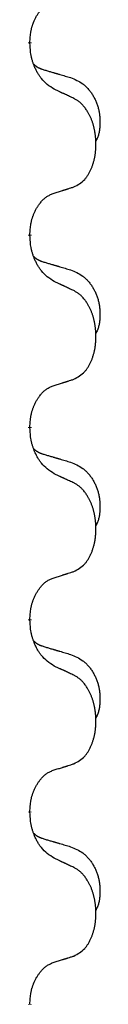
# Model space of a CAD drawing. Units: millimetres. Extents: x -57 to 712, y 258 to 600.
# Drawn here: x 47 to 48, y 423 to 431 of the extents above; entities that cross this region are included whole.
import ezdxf

# ---------------------------------------------------------------- set-up
doc = ezdxf.new("R2010")
doc.units = ezdxf.units.MM
doc.linetypes.add('SLD_Durchgehend', pattern=[0, 0, 0])

# ---------------------------------------------------------------- blocks, each defined once
blk = doc.blocks.new('HL50W_0_110_2')
at = {"color": 7, "linetype": 'SLD_Durchgehend', "const_width": 0.0312}
for points in [[(47.1567, 430.9808), (47.1567, 430.9733)], [(47.1567, 429.3933), (47.1567, 429.3858)], [(47.1567, 427.8058), (47.1567, 427.7983)], [(47.1567, 426.2183), (47.1567, 426.2108)], [(47.1567, 424.6308), (47.1567, 424.6233)], [(47.1567, 423.0433), (47.1567, 423.0358)]]:
    blk.add_lwpolyline(points, dxfattribs=at)
at = {"color": 7, "linetype": 'SLD_Durchgehend'}
for points, knots in [([(47.1567, 430.9808), (47.1575, 430.9961), (47.1593, 431.0268), (47.1631, 431.061), (47.1674, 431.0831), (47.1697, 431.0936), (47.1724, 431.104), (47.1753, 431.1142), (47.1784, 431.1241), (47.1817, 431.1336), (47.1852, 431.1432), (47.1894, 431.1535), (47.1942, 431.1647), (47.1998, 431.1767), (47.2058, 431.1884), (47.212, 431.1996), (47.2184, 431.2102), (47.2249, 431.2202), (47.2317, 431.23), (47.2395, 431.2404), (47.2485, 431.2514), (47.2587, 431.2627), (47.2696, 431.2734), (47.2806, 431.2831), (47.2917, 431.2918), (47.3029, 431.2994), (47.3144, 431.3064), (47.3273, 431.313), (47.3416, 431.3189), (47.3519, 431.3226), (47.3571, 431.3245)], [0, 0, 0, 0, 0.0460955, 0.0921911, 0.102955, 0.1137204, 0.1244883, 0.1352557, 0.1453948, 0.1555337, 0.1656736, 0.1758138, 0.1890221, 0.2022305, 0.2154375, 0.2286442, 0.2405678, 0.2524912, 0.2644179, 0.2763454, 0.2915992, 0.3068537, 0.322116, 0.3373767, 0.3508806, 0.3643859, 0.3778651, 0.3913376, 0.4077769, 0.4242161, 0.4242161, 0.4242161, 0.4242161]), ([(47.3571, 430.5949), (47.3377, 430.6075), (47.299, 430.6327), (47.2623, 430.6683), (47.2429, 430.6936), (47.2353, 430.7044), (47.2281, 430.7156), (47.2211, 430.7274), (47.2142, 430.7399), (47.2074, 430.7531), (47.2011, 430.7664), (47.1955, 430.7791), (47.1906, 430.7911), (47.1863, 430.8023), (47.1823, 430.8136), (47.1785, 430.8252), (47.175, 430.8371), (47.1717, 430.8494), (47.1689, 430.8618), (47.164, 430.8864), (47.1597, 430.9236), (47.1577, 430.9567), (47.1567, 430.9733)], [0, 0, 0, 0, 0.069217, 0.1384339, 0.1516798, 0.1649292, 0.1781936, 0.1914574, 0.2062454, 0.2210336, 0.2358156, 0.2505977, 0.262581, 0.2745641, 0.2865477, 0.2985312, 0.3112523, 0.323974, 0.3366919, 0.3494078, 0.3991384, 0.448869, 0.448869, 0.448869, 0.448869]), ([(47.1885, 430.802), (47.1887, 430.8018), (47.1891, 430.8014), (47.1905, 430.7999), (47.1926, 430.7978), (47.1955, 430.795), (47.1985, 430.7923), (47.2016, 430.7897), (47.2047, 430.7872), (47.2079, 430.7849), (47.2112, 430.7826), (47.2145, 430.7805), (47.2179, 430.7784), (47.2212, 430.7764), (47.2247, 430.7745), (47.2282, 430.7727), (47.2317, 430.771), (47.2353, 430.7693), (47.2389, 430.7677), (47.2425, 430.7662), (47.2462, 430.7647), (47.2499, 430.7633), (47.2536, 430.7619), (47.2611, 430.7592), (47.2725, 430.7555), (47.2826, 430.7524), (47.2877, 430.7509)], [0, 0, 0, 0, 0.0009225, 0.001845, 0.0058992, 0.0099539, 0.0140101, 0.0180661, 0.0220248, 0.0259836, 0.0299418, 0.0339001, 0.0378268, 0.0417536, 0.0456805, 0.0496074, 0.053542, 0.0574765, 0.061411, 0.0653455, 0.0693051, 0.0732646, 0.0772241, 0.0811836, 0.0971548, 0.1131261, 0.1131261, 0.1131261, 0.1131261]), ([(47.2877, 430.7509), (47.2973, 430.7481), (47.3164, 430.7425), (47.3379, 430.7362), (47.3523, 430.7319), (47.3594, 430.7298), (47.3666, 430.7277), (47.3738, 430.7256), (47.3809, 430.7235), (47.3881, 430.7214), (47.3953, 430.7193), (47.4151, 430.7135), (47.4476, 430.7039), (47.4777, 430.6951), (47.4928, 430.6906)], [0, 0, 0, 0, 0.0298877, 0.0597754, 0.0672476, 0.0747198, 0.082192, 0.0896642, 0.0971366, 0.1046091, 0.1120815, 0.119554, 0.166627, 0.2137001, 0.2137001, 0.2137001, 0.2137001]), ([(47.4928, 430.6906), (47.5101, 430.6834), (47.5446, 430.6689), (47.5817, 430.6478), (47.6042, 430.6302), (47.6152, 430.6206), (47.6257, 430.6104), (47.6359, 430.5996), (47.6456, 430.5882), (47.655, 430.5762), (47.6639, 430.5638), (47.6723, 430.5511), (47.6802, 430.538), (47.6876, 430.5247), (47.6945, 430.511), (47.7009, 430.4971), (47.7068, 430.4828), (47.7122, 430.4682), (47.717, 430.4535), (47.7212, 430.4386), (47.7248, 430.4236), (47.7278, 430.4085), (47.7303, 430.3933), (47.7322, 430.3779), (47.7337, 430.3624), (47.7346, 430.3468), (47.7351, 430.3311), (47.7352, 430.3154), (47.7349, 430.2997), (47.734, 430.284), (47.7326, 430.2683), (47.7306, 430.2529), (47.7278, 430.2377), (47.7243, 430.2229), (47.7198, 430.2083), (47.7143, 430.1938), (47.7074, 430.1795), (47.7024, 430.1701), (47.6999, 430.1654)], [0, 0, 0, 0, 0.0562402, 0.1124805, 0.1270932, 0.1417132, 0.1563552, 0.1709955, 0.1862241, 0.2014531, 0.2166747, 0.2318965, 0.2471829, 0.2624691, 0.2777564, 0.2930438, 0.3085492, 0.3240547, 0.3395577, 0.3550603, 0.3704613, 0.3858627, 0.4012656, 0.4166685, 0.4323364, 0.4480042, 0.463673, 0.4793426, 0.4950598, 0.5107763, 0.5265049, 0.5422334, 0.5574969, 0.5727626, 0.587991, 0.6032097, 0.6192833, 0.6353568, 0.6353568, 0.6353568, 0.6353568]), ([(47.5186, 430.5193), (47.5072, 430.5246), (47.4845, 430.5353), (47.4598, 430.5469), (47.4446, 430.5541), (47.4387, 430.5568), (47.4329, 430.5596), (47.4271, 430.5623), (47.4212, 430.565), (47.4154, 430.5677), (47.4096, 430.5705), (47.3979, 430.5759), (47.3804, 430.584), (47.3648, 430.5913), (47.3571, 430.5949)], [0, 0, 0, 0, 0.0376855, 0.0753711, 0.0818112, 0.0882513, 0.0946915, 0.1011316, 0.107569, 0.1140064, 0.1204438, 0.1268812, 0.1526181, 0.1783549, 0.1783549, 0.1783549, 0.1783549]), ([(47.5186, 429.7881), (47.535, 429.7965), (47.5679, 429.8132), (47.5996, 429.8395), (47.6167, 429.8591), (47.6237, 429.8681), (47.6303, 429.8775), (47.6368, 429.8875), (47.6432, 429.8981), (47.6494, 429.9094), (47.6552, 429.9209), (47.6605, 429.9322), (47.6653, 429.9434), (47.6696, 429.9544), (47.6737, 429.9655), (47.6775, 429.977), (47.6812, 429.9888), (47.6846, 430.001), (47.6877, 430.0133), (47.6905, 430.026), (47.693, 430.0389), (47.6953, 430.0522), (47.6972, 430.0655), (47.6988, 430.079), (47.7002, 430.0927), (47.7012, 430.1065), (47.7018, 430.1204), (47.7022, 430.1338), (47.7022, 430.1468), (47.7019, 430.1593), (47.7014, 430.1719), (47.7006, 430.1843), (47.6996, 430.1967), (47.6983, 430.209), (47.6968, 430.2212), (47.695, 430.2333), (47.693, 430.2453), (47.6907, 430.2571), (47.6882, 430.2689), (47.6855, 430.2805), (47.6825, 430.2917), (47.6794, 430.3028), (47.6761, 430.3137), (47.6724, 430.3248), (47.6684, 430.336), (47.664, 430.3473), (47.6593, 430.3585), (47.6545, 430.3692), (47.6495, 430.3796), (47.6444, 430.3896), (47.639, 430.3995), (47.6327, 430.4103), (47.6252, 430.4222), (47.6165, 430.4348), (47.6073, 430.4471), (47.5978, 430.4584), (47.5882, 430.4689), (47.5786, 430.4784), (47.5685, 430.4873), (47.5553, 430.4975), (47.5387, 430.5082), (47.5253, 430.5156), (47.5186, 430.5193)], [0, 0, 0, 0, 0.05524, 0.1104799, 0.1219001, 0.1333245, 0.1447683, 0.1562115, 0.1690912, 0.1819711, 0.1948419, 0.2077126, 0.2195348, 0.2313567, 0.2431798, 0.255003, 0.2676675, 0.280332, 0.2929961, 0.3056603, 0.3191188, 0.3325775, 0.3460372, 0.359497, 0.3733681, 0.3872393, 0.4011093, 0.4149793, 0.4275342, 0.4400891, 0.4526441, 0.4651991, 0.4775314, 0.4898636, 0.5021956, 0.5145275, 0.5265851, 0.5386428, 0.5507003, 0.5627579, 0.5742073, 0.5856566, 0.5971061, 0.6085557, 0.6206688, 0.6327819, 0.6448945, 0.657007, 0.6682299, 0.6794525, 0.6906768, 0.7019016, 0.7172544, 0.7326077, 0.747971, 0.7633335, 0.7768636, 0.7903948, 0.803901, 0.8174014, 0.8403005, 0.8631996, 0.8631996, 0.8631996, 0.8631996]), ([(47.1567, 429.3933), (47.1575, 429.4086), (47.1593, 429.4393), (47.1631, 429.4735), (47.1674, 429.4956), (47.1697, 429.5061), (47.1724, 429.5165), (47.1753, 429.5267), (47.1784, 429.5366), (47.1817, 429.5461), (47.1852, 429.5557), (47.1894, 429.566), (47.1942, 429.5772), (47.1998, 429.5892), (47.2058, 429.6009), (47.212, 429.6121), (47.2184, 429.6227), (47.2249, 429.6327), (47.2317, 429.6425), (47.2395, 429.6529), (47.2485, 429.6639), (47.2587, 429.6752), (47.2696, 429.6859), (47.2806, 429.6956), (47.2917, 429.7043), (47.3029, 429.7119), (47.3144, 429.7189), (47.3273, 429.7255), (47.3416, 429.7314), (47.3519, 429.7351), (47.3571, 429.737)], [0, 0, 0, 0, 0.0460955, 0.0921911, 0.102955, 0.1137204, 0.1244883, 0.1352557, 0.1453948, 0.1555337, 0.1656736, 0.1758138, 0.1890221, 0.2022305, 0.2154375, 0.2286442, 0.2405678, 0.2524912, 0.2644179, 0.2763454, 0.2915992, 0.3068537, 0.322116, 0.3373767, 0.3508806, 0.3643859, 0.3778651, 0.3913376, 0.4077769, 0.4242161, 0.4242161, 0.4242161, 0.4242161]), ([(47.3571, 429.737), (47.3686, 429.7405), (47.3917, 429.7476), (47.4167, 429.7553), (47.4321, 429.7602), (47.4379, 429.762), (47.4436, 429.7638), (47.4494, 429.7656), (47.4552, 429.7675), (47.4609, 429.7693), (47.4667, 429.7712), (47.4782, 429.7749), (47.4955, 429.7805), (47.5109, 429.7856), (47.5186, 429.7881)], [0, 0, 0, 0, 0.0362335, 0.072467, 0.0785198, 0.0845726, 0.0906255, 0.0966783, 0.1027371, 0.1087959, 0.1148546, 0.1209134, 0.1451751, 0.1694368, 0.1694368, 0.1694368, 0.1694368]), ([(47.3571, 429.0074), (47.3377, 429.02), (47.299, 429.0452), (47.2623, 429.0808), (47.2429, 429.1061), (47.2353, 429.1169), (47.2281, 429.1281), (47.2211, 429.1399), (47.2142, 429.1524), (47.2074, 429.1656), (47.2011, 429.1789), (47.1955, 429.1916), (47.1906, 429.2036), (47.1863, 429.2148), (47.1823, 429.2261), (47.1785, 429.2377), (47.175, 429.2496), (47.1717, 429.2619), (47.1689, 429.2743), (47.164, 429.2989), (47.1597, 429.3361), (47.1577, 429.3692), (47.1567, 429.3858)], [0, 0, 0, 0, 0.069217, 0.1384339, 0.1516798, 0.1649292, 0.1781936, 0.1914574, 0.2062454, 0.2210336, 0.2358156, 0.2505977, 0.262581, 0.2745641, 0.2865477, 0.2985312, 0.3112523, 0.323974, 0.3366919, 0.3494078, 0.3991384, 0.448869, 0.448869, 0.448869, 0.448869]), ([(47.1885, 429.2145), (47.1887, 429.2143), (47.1891, 429.2139), (47.1905, 429.2124), (47.1926, 429.2103), (47.1955, 429.2075), (47.1985, 429.2048), (47.2016, 429.2022), (47.2047, 429.1997), (47.2079, 429.1974), (47.2112, 429.1951), (47.2145, 429.193), (47.2179, 429.1909), (47.2212, 429.1889), (47.2247, 429.187), (47.2282, 429.1852), (47.2317, 429.1835), (47.2353, 429.1818), (47.2389, 429.1802), (47.2425, 429.1787), (47.2462, 429.1772), (47.2499, 429.1758), (47.2536, 429.1744), (47.2611, 429.1717), (47.2725, 429.168), (47.2826, 429.1649), (47.2877, 429.1634)], [0, 0, 0, 0, 0.0009225, 0.001845, 0.0058992, 0.0099539, 0.0140101, 0.0180661, 0.0220248, 0.0259836, 0.0299418, 0.0339001, 0.0378268, 0.0417536, 0.0456805, 0.0496074, 0.053542, 0.0574765, 0.061411, 0.0653455, 0.0693051, 0.0732646, 0.0772241, 0.0811836, 0.0971548, 0.1131261, 0.1131261, 0.1131261, 0.1131261]), ([(47.2877, 429.1634), (47.2973, 429.1606), (47.3164, 429.155), (47.3379, 429.1487), (47.3523, 429.1444), (47.3594, 429.1423), (47.3666, 429.1402), (47.3738, 429.1381), (47.3809, 429.136), (47.3881, 429.1339), (47.3953, 429.1318), (47.4151, 429.126), (47.4476, 429.1164), (47.4777, 429.1076), (47.4928, 429.1031)], [0, 0, 0, 0, 0.0298877, 0.0597754, 0.0672476, 0.0747198, 0.082192, 0.0896642, 0.0971366, 0.1046091, 0.1120815, 0.119554, 0.166627, 0.2137001, 0.2137001, 0.2137001, 0.2137001]), ([(47.4928, 429.1031), (47.5101, 429.0959), (47.5446, 429.0814), (47.5817, 429.0603), (47.6042, 429.0427), (47.6152, 429.0331), (47.6257, 429.0229), (47.6359, 429.0121), (47.6456, 429.0007), (47.655, 428.9887), (47.6639, 428.9763), (47.6723, 428.9636), (47.6802, 428.9505), (47.6876, 428.9372), (47.6945, 428.9235), (47.7009, 428.9096), (47.7068, 428.8953), (47.7122, 428.8807), (47.717, 428.866), (47.7212, 428.8511), (47.7248, 428.8361), (47.7278, 428.821), (47.7303, 428.8058), (47.7322, 428.7904), (47.7337, 428.7749), (47.7346, 428.7593), (47.7351, 428.7436), (47.7352, 428.7279), (47.7349, 428.7122), (47.734, 428.6965), (47.7326, 428.6808), (47.7306, 428.6654), (47.7278, 428.6502), (47.7243, 428.6354), (47.7198, 428.6208), (47.7143, 428.6063), (47.7074, 428.592), (47.7024, 428.5826), (47.6999, 428.5779)], [0, 0, 0, 0, 0.0562402, 0.1124805, 0.1270932, 0.1417132, 0.1563552, 0.1709955, 0.1862241, 0.2014531, 0.2166747, 0.2318965, 0.2471829, 0.2624691, 0.2777564, 0.2930438, 0.3085492, 0.3240547, 0.3395577, 0.3550603, 0.3704613, 0.3858627, 0.4012656, 0.4166685, 0.4323364, 0.4480042, 0.463673, 0.4793426, 0.4950598, 0.5107763, 0.5265049, 0.5422334, 0.5574969, 0.5727626, 0.587991, 0.6032097, 0.6192833, 0.6353568, 0.6353568, 0.6353568, 0.6353568]), ([(47.5186, 428.9318), (47.5072, 428.9371), (47.4845, 428.9478), (47.4598, 428.9594), (47.4446, 428.9666), (47.4387, 428.9693), (47.4329, 428.9721), (47.4271, 428.9748), (47.4212, 428.9775), (47.4154, 428.9802), (47.4096, 428.983), (47.3979, 428.9884), (47.3804, 428.9965), (47.3648, 429.0038), (47.3571, 429.0074)], [0, 0, 0, 0, 0.0376855, 0.0753711, 0.0818112, 0.0882513, 0.0946915, 0.1011316, 0.107569, 0.1140064, 0.1204438, 0.1268812, 0.1526181, 0.1783549, 0.1783549, 0.1783549, 0.1783549]), ([(47.5186, 428.2006), (47.535, 428.209), (47.5679, 428.2257), (47.5996, 428.252), (47.6167, 428.2716), (47.6237, 428.2806), (47.6303, 428.29), (47.6368, 428.3), (47.6432, 428.3106), (47.6494, 428.3219), (47.6552, 428.3334), (47.6605, 428.3447), (47.6653, 428.3559), (47.6696, 428.3669), (47.6737, 428.378), (47.6775, 428.3895), (47.6812, 428.4013), (47.6846, 428.4135), (47.6877, 428.4258), (47.6905, 428.4385), (47.693, 428.4514), (47.6953, 428.4647), (47.6972, 428.478), (47.6988, 428.4915), (47.7002, 428.5052), (47.7012, 428.519), (47.7018, 428.5329), (47.7022, 428.5463), (47.7022, 428.5593), (47.7019, 428.5718), (47.7014, 428.5844), (47.7006, 428.5968), (47.6996, 428.6092), (47.6983, 428.6215), (47.6968, 428.6337), (47.695, 428.6458), (47.693, 428.6578), (47.6907, 428.6696), (47.6882, 428.6814), (47.6855, 428.693), (47.6825, 428.7042), (47.6794, 428.7153), (47.6761, 428.7262), (47.6724, 428.7373), (47.6684, 428.7485), (47.664, 428.7598), (47.6593, 428.771), (47.6545, 428.7817), (47.6495, 428.7921), (47.6444, 428.8021), (47.639, 428.812), (47.6327, 428.8228), (47.6252, 428.8347), (47.6165, 428.8473), (47.6073, 428.8596), (47.5978, 428.8709), (47.5882, 428.8814), (47.5786, 428.8909), (47.5685, 428.8998), (47.5553, 428.91), (47.5387, 428.9207), (47.5253, 428.9281), (47.5186, 428.9318)], [0, 0, 0, 0, 0.05524, 0.1104799, 0.1219001, 0.1333245, 0.1447683, 0.1562115, 0.1690912, 0.1819711, 0.1948419, 0.2077126, 0.2195348, 0.2313567, 0.2431798, 0.255003, 0.2676675, 0.280332, 0.2929961, 0.3056603, 0.3191188, 0.3325775, 0.3460372, 0.359497, 0.3733681, 0.3872393, 0.4011093, 0.4149793, 0.4275342, 0.4400891, 0.4526441, 0.4651991, 0.4775314, 0.4898636, 0.5021956, 0.5145275, 0.5265851, 0.5386428, 0.5507003, 0.5627579, 0.5742073, 0.5856566, 0.5971061, 0.6085557, 0.6206688, 0.6327819, 0.6448945, 0.657007, 0.6682299, 0.6794525, 0.6906768, 0.7019016, 0.7172544, 0.7326077, 0.747971, 0.7633335, 0.7768636, 0.7903948, 0.803901, 0.8174014, 0.8403005, 0.8631996, 0.8631996, 0.8631996, 0.8631996]), ([(47.3571, 428.1495), (47.3686, 428.153), (47.3917, 428.1601), (47.4167, 428.1678), (47.4321, 428.1727), (47.4379, 428.1745), (47.4436, 428.1763), (47.4494, 428.1781), (47.4552, 428.18), (47.4609, 428.1818), (47.4667, 428.1837), (47.4782, 428.1874), (47.4955, 428.193), (47.5109, 428.1981), (47.5186, 428.2006)], [0, 0, 0, 0, 0.0362335, 0.072467, 0.0785198, 0.0845726, 0.0906255, 0.0966783, 0.1027371, 0.1087959, 0.1148546, 0.1209134, 0.1451751, 0.1694368, 0.1694368, 0.1694368, 0.1694368]), ([(47.1567, 427.8058), (47.1575, 427.8211), (47.1593, 427.8518), (47.1631, 427.886), (47.1674, 427.9081), (47.1697, 427.9186), (47.1724, 427.929), (47.1753, 427.9392), (47.1784, 427.9491), (47.1817, 427.9586), (47.1852, 427.9682), (47.1894, 427.9785), (47.1942, 427.9897), (47.1998, 428.0017), (47.2058, 428.0134), (47.212, 428.0246), (47.2184, 428.0352), (47.2249, 428.0452), (47.2317, 428.055), (47.2395, 428.0654), (47.2485, 428.0764), (47.2587, 428.0877), (47.2696, 428.0984), (47.2806, 428.1081), (47.2917, 428.1168), (47.3029, 428.1244), (47.3144, 428.1314), (47.3273, 428.138), (47.3416, 428.1439), (47.3519, 428.1476), (47.3571, 428.1495)], [0, 0, 0, 0, 0.0460955, 0.0921911, 0.102955, 0.1137204, 0.1244883, 0.1352557, 0.1453948, 0.1555337, 0.1656736, 0.1758138, 0.1890221, 0.2022305, 0.2154375, 0.2286442, 0.2405678, 0.2524912, 0.2644179, 0.2763454, 0.2915992, 0.3068537, 0.322116, 0.3373767, 0.3508806, 0.3643859, 0.3778651, 0.3913376, 0.4077769, 0.4242161, 0.4242161, 0.4242161, 0.4242161]), ([(47.3571, 427.4199), (47.3377, 427.4325), (47.299, 427.4577), (47.2623, 427.4933), (47.2429, 427.5186), (47.2353, 427.5294), (47.2281, 427.5406), (47.2211, 427.5524), (47.2142, 427.5649), (47.2074, 427.5781), (47.2011, 427.5914), (47.1955, 427.6041), (47.1906, 427.6161), (47.1863, 427.6273), (47.1823, 427.6386), (47.1785, 427.6502), (47.175, 427.6621), (47.1717, 427.6744), (47.1689, 427.6868), (47.164, 427.7114), (47.1597, 427.7486), (47.1577, 427.7817), (47.1567, 427.7983)], [0, 0, 0, 0, 0.069217, 0.1384339, 0.1516798, 0.1649292, 0.1781936, 0.1914574, 0.2062454, 0.2210336, 0.2358156, 0.2505977, 0.262581, 0.2745641, 0.2865477, 0.2985312, 0.3112523, 0.323974, 0.3366919, 0.3494078, 0.3991384, 0.448869, 0.448869, 0.448869, 0.448869]), ([(47.1885, 427.627), (47.1887, 427.6268), (47.1891, 427.6264), (47.1905, 427.6249), (47.1926, 427.6228), (47.1955, 427.62), (47.1985, 427.6173), (47.2016, 427.6147), (47.2047, 427.6122), (47.2079, 427.6099), (47.2112, 427.6076), (47.2145, 427.6055), (47.2179, 427.6034), (47.2212, 427.6014), (47.2247, 427.5995), (47.2282, 427.5977), (47.2317, 427.596), (47.2353, 427.5943), (47.2389, 427.5927), (47.2425, 427.5912), (47.2462, 427.5897), (47.2499, 427.5883), (47.2536, 427.5869), (47.2611, 427.5842), (47.2725, 427.5805), (47.2826, 427.5774), (47.2877, 427.5759)], [0, 0, 0, 0, 0.0009225, 0.001845, 0.0058992, 0.0099539, 0.0140101, 0.0180661, 0.0220248, 0.0259836, 0.0299418, 0.0339001, 0.0378268, 0.0417536, 0.0456805, 0.0496074, 0.053542, 0.0574765, 0.061411, 0.0653455, 0.0693051, 0.0732646, 0.0772241, 0.0811836, 0.0971548, 0.1131261, 0.1131261, 0.1131261, 0.1131261]), ([(47.2877, 427.5759), (47.2973, 427.5731), (47.3164, 427.5675), (47.3379, 427.5612), (47.3523, 427.5569), (47.3594, 427.5548), (47.3666, 427.5527), (47.3738, 427.5506), (47.3809, 427.5485), (47.3881, 427.5464), (47.3953, 427.5443), (47.4151, 427.5385), (47.4476, 427.5289), (47.4777, 427.5201), (47.4928, 427.5156)], [0, 0, 0, 0, 0.0298877, 0.0597754, 0.0672476, 0.0747198, 0.082192, 0.0896642, 0.0971366, 0.1046091, 0.1120815, 0.119554, 0.166627, 0.2137001, 0.2137001, 0.2137001, 0.2137001]), ([(47.4928, 427.5156), (47.5101, 427.5084), (47.5446, 427.4939), (47.5817, 427.4728), (47.6042, 427.4552), (47.6152, 427.4456), (47.6257, 427.4354), (47.6359, 427.4246), (47.6456, 427.4132), (47.655, 427.4012), (47.6639, 427.3888), (47.6723, 427.3761), (47.6802, 427.363), (47.6876, 427.3497), (47.6945, 427.336), (47.7009, 427.3221), (47.7068, 427.3078), (47.7122, 427.2932), (47.717, 427.2785), (47.7212, 427.2636), (47.7248, 427.2486), (47.7278, 427.2335), (47.7303, 427.2183), (47.7322, 427.2029), (47.7337, 427.1874), (47.7346, 427.1718), (47.7351, 427.1561), (47.7352, 427.1404), (47.7349, 427.1247), (47.734, 427.109), (47.7326, 427.0933), (47.7306, 427.0779), (47.7278, 427.0627), (47.7243, 427.0479), (47.7198, 427.0333), (47.7143, 427.0188), (47.7074, 427.0045), (47.7024, 426.9951), (47.6999, 426.9904)], [0, 0, 0, 0, 0.0562402, 0.1124805, 0.1270932, 0.1417132, 0.1563552, 0.1709955, 0.1862241, 0.2014531, 0.2166747, 0.2318965, 0.2471829, 0.2624691, 0.2777564, 0.2930438, 0.3085492, 0.3240547, 0.3395577, 0.3550603, 0.3704613, 0.3858627, 0.4012656, 0.4166685, 0.4323364, 0.4480042, 0.463673, 0.4793426, 0.4950598, 0.5107763, 0.5265049, 0.5422334, 0.5574969, 0.5727626, 0.587991, 0.6032097, 0.6192833, 0.6353568, 0.6353568, 0.6353568, 0.6353568]), ([(47.5186, 427.3443), (47.5072, 427.3496), (47.4845, 427.3603), (47.4598, 427.3719), (47.4446, 427.3791), (47.4387, 427.3818), (47.4329, 427.3846), (47.4271, 427.3873), (47.4212, 427.39), (47.4154, 427.3927), (47.4096, 427.3955), (47.3979, 427.4009), (47.3804, 427.409), (47.3648, 427.4163), (47.3571, 427.4199)], [0, 0, 0, 0, 0.0376855, 0.0753711, 0.0818112, 0.0882513, 0.0946915, 0.1011316, 0.107569, 0.1140064, 0.1204438, 0.1268812, 0.1526181, 0.1783549, 0.1783549, 0.1783549, 0.1783549]), ([(47.5186, 426.6131), (47.535, 426.6215), (47.5679, 426.6382), (47.5996, 426.6645), (47.6167, 426.6841), (47.6237, 426.6931), (47.6303, 426.7025), (47.6368, 426.7125), (47.6432, 426.7231), (47.6494, 426.7344), (47.6552, 426.7459), (47.6605, 426.7572), (47.6653, 426.7684), (47.6696, 426.7794), (47.6737, 426.7905), (47.6775, 426.802), (47.6812, 426.8138), (47.6846, 426.826), (47.6877, 426.8383), (47.6905, 426.851), (47.693, 426.8639), (47.6953, 426.8772), (47.6972, 426.8905), (47.6988, 426.904), (47.7002, 426.9177), (47.7012, 426.9315), (47.7018, 426.9454), (47.7022, 426.9588), (47.7022, 426.9718), (47.7019, 426.9843), (47.7014, 426.9969), (47.7006, 427.0093), (47.6996, 427.0217), (47.6983, 427.034), (47.6968, 427.0462), (47.695, 427.0583), (47.693, 427.0703), (47.6907, 427.0821), (47.6882, 427.0939), (47.6855, 427.1055), (47.6825, 427.1167), (47.6794, 427.1278), (47.6761, 427.1387), (47.6724, 427.1498), (47.6684, 427.161), (47.664, 427.1723), (47.6593, 427.1835), (47.6545, 427.1942), (47.6495, 427.2046), (47.6444, 427.2146), (47.639, 427.2245), (47.6327, 427.2353), (47.6252, 427.2472), (47.6165, 427.2598), (47.6073, 427.2721), (47.5978, 427.2834), (47.5882, 427.2939), (47.5786, 427.3034), (47.5685, 427.3123), (47.5553, 427.3225), (47.5387, 427.3332), (47.5253, 427.3406), (47.5186, 427.3443)], [0, 0, 0, 0, 0.05524, 0.1104799, 0.1219001, 0.1333245, 0.1447683, 0.1562115, 0.1690912, 0.1819711, 0.1948419, 0.2077126, 0.2195348, 0.2313567, 0.2431798, 0.255003, 0.2676675, 0.280332, 0.2929961, 0.3056603, 0.3191188, 0.3325775, 0.3460372, 0.359497, 0.3733681, 0.3872393, 0.4011093, 0.4149793, 0.4275342, 0.4400891, 0.4526441, 0.4651991, 0.4775314, 0.4898636, 0.5021956, 0.5145275, 0.5265851, 0.5386428, 0.5507003, 0.5627579, 0.5742073, 0.5856566, 0.5971061, 0.6085557, 0.6206688, 0.6327819, 0.6448945, 0.657007, 0.6682299, 0.6794525, 0.6906768, 0.7019016, 0.7172544, 0.7326077, 0.747971, 0.7633335, 0.7768636, 0.7903948, 0.803901, 0.8174014, 0.8403005, 0.8631996, 0.8631996, 0.8631996, 0.8631996]), ([(47.1567, 426.2183), (47.1575, 426.2336), (47.1593, 426.2643), (47.1631, 426.2985), (47.1674, 426.3206), (47.1697, 426.3311), (47.1724, 426.3415), (47.1753, 426.3517), (47.1784, 426.3616), (47.1817, 426.3711), (47.1852, 426.3807), (47.1894, 426.391), (47.1942, 426.4022), (47.1998, 426.4142), (47.2058, 426.4259), (47.212, 426.4371), (47.2184, 426.4477), (47.2249, 426.4577), (47.2317, 426.4675), (47.2395, 426.4779), (47.2485, 426.4889), (47.2587, 426.5002), (47.2696, 426.5109), (47.2806, 426.5206), (47.2917, 426.5293), (47.3029, 426.5369), (47.3144, 426.5439), (47.3273, 426.5505), (47.3416, 426.5564), (47.3519, 426.5601), (47.3571, 426.562)], [0, 0, 0, 0, 0.0460955, 0.0921911, 0.102955, 0.1137204, 0.1244883, 0.1352557, 0.1453948, 0.1555337, 0.1656736, 0.1758138, 0.1890221, 0.2022305, 0.2154375, 0.2286442, 0.2405678, 0.2524912, 0.2644179, 0.2763454, 0.2915992, 0.3068537, 0.322116, 0.3373767, 0.3508806, 0.3643859, 0.3778651, 0.3913376, 0.4077769, 0.4242161, 0.4242161, 0.4242161, 0.4242161]), ([(47.3571, 426.562), (47.3686, 426.5655), (47.3917, 426.5726), (47.4167, 426.5803), (47.4321, 426.5852), (47.4379, 426.587), (47.4436, 426.5888), (47.4494, 426.5906), (47.4552, 426.5925), (47.4609, 426.5943), (47.4667, 426.5962), (47.4782, 426.5999), (47.4955, 426.6055), (47.5109, 426.6106), (47.5186, 426.6131)], [0, 0, 0, 0, 0.0362335, 0.072467, 0.0785198, 0.0845726, 0.0906255, 0.0966783, 0.1027371, 0.1087959, 0.1148546, 0.1209134, 0.1451751, 0.1694368, 0.1694368, 0.1694368, 0.1694368]), ([(47.3571, 425.8324), (47.3377, 425.845), (47.299, 425.8702), (47.2623, 425.9058), (47.2429, 425.9311), (47.2353, 425.9419), (47.2281, 425.9531), (47.2211, 425.9649), (47.2142, 425.9774), (47.2074, 425.9906), (47.2011, 426.0039), (47.1955, 426.0166), (47.1906, 426.0286), (47.1863, 426.0398), (47.1823, 426.0511), (47.1785, 426.0627), (47.175, 426.0746), (47.1717, 426.0869), (47.1689, 426.0993), (47.164, 426.1239), (47.1597, 426.1611), (47.1577, 426.1942), (47.1567, 426.2108)], [0, 0, 0, 0, 0.069217, 0.1384339, 0.1516798, 0.1649292, 0.1781936, 0.1914574, 0.2062454, 0.2210336, 0.2358156, 0.2505977, 0.262581, 0.2745641, 0.2865477, 0.2985312, 0.3112523, 0.323974, 0.3366919, 0.3494078, 0.3991384, 0.448869, 0.448869, 0.448869, 0.448869]), ([(47.1885, 426.0395), (47.1887, 426.0393), (47.1891, 426.0389), (47.1905, 426.0374), (47.1926, 426.0353), (47.1955, 426.0325), (47.1985, 426.0298), (47.2016, 426.0272), (47.2047, 426.0247), (47.2079, 426.0224), (47.2112, 426.0201), (47.2145, 426.018), (47.2179, 426.0159), (47.2212, 426.0139), (47.2247, 426.012), (47.2282, 426.0102), (47.2317, 426.0085), (47.2353, 426.0068), (47.2389, 426.0052), (47.2425, 426.0037), (47.2462, 426.0022), (47.2499, 426.0008), (47.2536, 425.9994), (47.2611, 425.9967), (47.2725, 425.993), (47.2826, 425.9899), (47.2877, 425.9884)], [0, 0, 0, 0, 0.0009225, 0.001845, 0.0058992, 0.0099539, 0.0140101, 0.0180661, 0.0220248, 0.0259836, 0.0299418, 0.0339001, 0.0378268, 0.0417536, 0.0456805, 0.0496074, 0.053542, 0.0574765, 0.061411, 0.0653455, 0.0693051, 0.0732646, 0.0772241, 0.0811836, 0.0971548, 0.1131261, 0.1131261, 0.1131261, 0.1131261]), ([(47.2877, 425.9884), (47.2973, 425.9856), (47.3164, 425.98), (47.3379, 425.9737), (47.3523, 425.9694), (47.3594, 425.9673), (47.3666, 425.9652), (47.3738, 425.9631), (47.3809, 425.961), (47.3881, 425.9589), (47.3953, 425.9568), (47.4151, 425.951), (47.4476, 425.9414), (47.4777, 425.9326), (47.4928, 425.9281)], [0, 0, 0, 0, 0.0298877, 0.0597754, 0.0672476, 0.0747198, 0.082192, 0.0896642, 0.0971366, 0.1046091, 0.1120815, 0.119554, 0.166627, 0.2137001, 0.2137001, 0.2137001, 0.2137001]), ([(47.4928, 425.9281), (47.5101, 425.9209), (47.5446, 425.9064), (47.5817, 425.8853), (47.6042, 425.8677), (47.6152, 425.8581), (47.6257, 425.8479), (47.6359, 425.8371), (47.6456, 425.8257), (47.655, 425.8137), (47.6639, 425.8013), (47.6723, 425.7886), (47.6802, 425.7755), (47.6876, 425.7622), (47.6945, 425.7485), (47.7009, 425.7346), (47.7068, 425.7203), (47.7122, 425.7057), (47.717, 425.691), (47.7212, 425.6761), (47.7248, 425.6611), (47.7278, 425.646), (47.7303, 425.6308), (47.7322, 425.6154), (47.7337, 425.5999), (47.7346, 425.5843), (47.7351, 425.5686), (47.7352, 425.5529), (47.7349, 425.5372), (47.734, 425.5215), (47.7326, 425.5058), (47.7306, 425.4904), (47.7278, 425.4752), (47.7243, 425.4604), (47.7198, 425.4458), (47.7143, 425.4313), (47.7074, 425.417), (47.7024, 425.4076), (47.6999, 425.4029)], [0, 0, 0, 0, 0.0562402, 0.1124805, 0.1270932, 0.1417132, 0.1563552, 0.1709955, 0.1862241, 0.2014531, 0.2166747, 0.2318965, 0.2471829, 0.2624691, 0.2777564, 0.2930438, 0.3085492, 0.3240547, 0.3395577, 0.3550603, 0.3704613, 0.3858627, 0.4012656, 0.4166685, 0.4323364, 0.4480042, 0.463673, 0.4793426, 0.4950598, 0.5107763, 0.5265049, 0.5422334, 0.5574969, 0.5727626, 0.587991, 0.6032097, 0.6192833, 0.6353568, 0.6353568, 0.6353568, 0.6353568]), ([(47.5186, 425.7568), (47.5072, 425.7621), (47.4845, 425.7728), (47.4598, 425.7844), (47.4446, 425.7916), (47.4387, 425.7943), (47.4329, 425.7971), (47.4271, 425.7998), (47.4212, 425.8025), (47.4154, 425.8052), (47.4096, 425.808), (47.3979, 425.8134), (47.3804, 425.8215), (47.3648, 425.8288), (47.3571, 425.8324)], [0, 0, 0, 0, 0.0376855, 0.0753711, 0.0818112, 0.0882513, 0.0946915, 0.1011316, 0.107569, 0.1140064, 0.1204438, 0.1268812, 0.1526181, 0.1783549, 0.1783549, 0.1783549, 0.1783549]), ([(47.5186, 425.0256), (47.535, 425.034), (47.5679, 425.0507), (47.5996, 425.077), (47.6167, 425.0966), (47.6237, 425.1056), (47.6303, 425.115), (47.6368, 425.125), (47.6432, 425.1356), (47.6494, 425.1469), (47.6552, 425.1584), (47.6605, 425.1697), (47.6653, 425.1809), (47.6696, 425.1919), (47.6737, 425.203), (47.6775, 425.2145), (47.6812, 425.2263), (47.6846, 425.2385), (47.6877, 425.2508), (47.6905, 425.2635), (47.693, 425.2764), (47.6953, 425.2897), (47.6972, 425.303), (47.6988, 425.3165), (47.7002, 425.3302), (47.7012, 425.344), (47.7018, 425.3579), (47.7022, 425.3713), (47.7022, 425.3843), (47.7019, 425.3968), (47.7014, 425.4094), (47.7006, 425.4218), (47.6996, 425.4342), (47.6983, 425.4465), (47.6968, 425.4587), (47.695, 425.4708), (47.693, 425.4828), (47.6907, 425.4946), (47.6882, 425.5064), (47.6855, 425.518), (47.6825, 425.5292), (47.6794, 425.5403), (47.6761, 425.5512), (47.6724, 425.5623), (47.6684, 425.5735), (47.664, 425.5848), (47.6593, 425.596), (47.6545, 425.6067), (47.6495, 425.6171), (47.6444, 425.6271), (47.639, 425.637), (47.6327, 425.6478), (47.6252, 425.6597), (47.6165, 425.6723), (47.6073, 425.6846), (47.5978, 425.6959), (47.5882, 425.7064), (47.5786, 425.7159), (47.5685, 425.7248), (47.5553, 425.735), (47.5387, 425.7457), (47.5253, 425.7531), (47.5186, 425.7568)], [0, 0, 0, 0, 0.05524, 0.1104799, 0.1219001, 0.1333245, 0.1447683, 0.1562115, 0.1690912, 0.1819711, 0.1948419, 0.2077126, 0.2195348, 0.2313567, 0.2431798, 0.255003, 0.2676675, 0.280332, 0.2929961, 0.3056603, 0.3191188, 0.3325775, 0.3460372, 0.359497, 0.3733681, 0.3872393, 0.4011093, 0.4149793, 0.4275342, 0.4400891, 0.4526441, 0.4651991, 0.4775314, 0.4898636, 0.5021956, 0.5145275, 0.5265851, 0.5386428, 0.5507003, 0.5627579, 0.5742073, 0.5856566, 0.5971061, 0.6085557, 0.6206688, 0.6327819, 0.6448945, 0.657007, 0.6682299, 0.6794525, 0.6906768, 0.7019016, 0.7172544, 0.7326077, 0.747971, 0.7633335, 0.7768636, 0.7903948, 0.803901, 0.8174014, 0.8403005, 0.8631996, 0.8631996, 0.8631996, 0.8631996]), ([(47.3571, 424.9745), (47.3686, 424.978), (47.3917, 424.9851), (47.4167, 424.9928), (47.4321, 424.9977), (47.4379, 424.9995), (47.4436, 425.0013), (47.4494, 425.0031), (47.4552, 425.005), (47.4609, 425.0068), (47.4667, 425.0087), (47.4782, 425.0124), (47.4955, 425.018), (47.5109, 425.0231), (47.5186, 425.0256)], [0, 0, 0, 0, 0.0362335, 0.072467, 0.0785198, 0.0845726, 0.0906255, 0.0966783, 0.1027371, 0.1087959, 0.1148546, 0.1209134, 0.1451751, 0.1694368, 0.1694368, 0.1694368, 0.1694368]), ([(47.1567, 424.6308), (47.1575, 424.6461), (47.1593, 424.6768), (47.1631, 424.711), (47.1674, 424.7331), (47.1697, 424.7436), (47.1724, 424.754), (47.1753, 424.7642), (47.1784, 424.7741), (47.1817, 424.7836), (47.1852, 424.7932), (47.1894, 424.8035), (47.1942, 424.8147), (47.1998, 424.8267), (47.2058, 424.8384), (47.212, 424.8496), (47.2184, 424.8602), (47.2249, 424.8702), (47.2317, 424.88), (47.2395, 424.8904), (47.2485, 424.9014), (47.2587, 424.9127), (47.2696, 424.9234), (47.2806, 424.9331), (47.2917, 424.9418), (47.3029, 424.9494), (47.3144, 424.9564), (47.3273, 424.963), (47.3416, 424.9689), (47.3519, 424.9726), (47.3571, 424.9745)], [0, 0, 0, 0, 0.0460955, 0.0921911, 0.102955, 0.1137204, 0.1244883, 0.1352557, 0.1453948, 0.1555337, 0.1656736, 0.1758138, 0.1890221, 0.2022305, 0.2154375, 0.2286442, 0.2405678, 0.2524912, 0.2644179, 0.2763454, 0.2915992, 0.3068537, 0.322116, 0.3373767, 0.3508806, 0.3643859, 0.3778651, 0.3913376, 0.4077769, 0.4242161, 0.4242161, 0.4242161, 0.4242161]), ([(47.3571, 424.2449), (47.3377, 424.2575), (47.299, 424.2827), (47.2623, 424.3183), (47.2429, 424.3436), (47.2353, 424.3544), (47.2281, 424.3656), (47.2211, 424.3774), (47.2142, 424.3899), (47.2074, 424.4031), (47.2011, 424.4164), (47.1955, 424.4291), (47.1906, 424.4411), (47.1863, 424.4523), (47.1823, 424.4636), (47.1785, 424.4752), (47.175, 424.4871), (47.1717, 424.4994), (47.1689, 424.5118), (47.164, 424.5364), (47.1597, 424.5736), (47.1577, 424.6067), (47.1567, 424.6233)], [0, 0, 0, 0, 0.069217, 0.1384339, 0.1516798, 0.1649292, 0.1781936, 0.1914574, 0.2062454, 0.2210336, 0.2358156, 0.2505977, 0.262581, 0.2745641, 0.2865477, 0.2985312, 0.3112523, 0.323974, 0.3366919, 0.3494078, 0.3991384, 0.448869, 0.448869, 0.448869, 0.448869]), ([(47.1885, 424.452), (47.1887, 424.4518), (47.1891, 424.4514), (47.1905, 424.4499), (47.1926, 424.4478), (47.1955, 424.445), (47.1985, 424.4423), (47.2016, 424.4397), (47.2047, 424.4372), (47.2079, 424.4349), (47.2112, 424.4326), (47.2145, 424.4305), (47.2179, 424.4284), (47.2212, 424.4264), (47.2247, 424.4245), (47.2282, 424.4227), (47.2317, 424.421), (47.2353, 424.4193), (47.2389, 424.4177), (47.2425, 424.4162), (47.2462, 424.4147), (47.2499, 424.4133), (47.2536, 424.4119), (47.2611, 424.4092), (47.2725, 424.4055), (47.2826, 424.4024), (47.2877, 424.4009)], [0, 0, 0, 0, 0.0009225, 0.001845, 0.0058992, 0.0099539, 0.0140101, 0.0180661, 0.0220248, 0.0259836, 0.0299418, 0.0339001, 0.0378268, 0.0417536, 0.0456805, 0.0496074, 0.053542, 0.0574765, 0.061411, 0.0653455, 0.0693051, 0.0732646, 0.0772241, 0.0811836, 0.0971548, 0.1131261, 0.1131261, 0.1131261, 0.1131261]), ([(47.2877, 424.4009), (47.2973, 424.3981), (47.3164, 424.3925), (47.3379, 424.3862), (47.3523, 424.3819), (47.3594, 424.3798), (47.3666, 424.3777), (47.3738, 424.3756), (47.3809, 424.3735), (47.3881, 424.3714), (47.3953, 424.3693), (47.4151, 424.3635), (47.4476, 424.3539), (47.4777, 424.3451), (47.4928, 424.3406)], [0, 0, 0, 0, 0.0298877, 0.0597754, 0.0672476, 0.0747198, 0.082192, 0.0896642, 0.0971366, 0.1046091, 0.1120815, 0.119554, 0.166627, 0.2137001, 0.2137001, 0.2137001, 0.2137001]), ([(47.4928, 424.3406), (47.5101, 424.3334), (47.5446, 424.3189), (47.5817, 424.2978), (47.6042, 424.2802), (47.6152, 424.2706), (47.6257, 424.2604), (47.6359, 424.2496), (47.6456, 424.2382), (47.655, 424.2262), (47.6639, 424.2138), (47.6723, 424.2011), (47.6802, 424.188), (47.6876, 424.1747), (47.6945, 424.161), (47.7009, 424.1471), (47.7068, 424.1328), (47.7122, 424.1182), (47.717, 424.1035), (47.7212, 424.0886), (47.7248, 424.0736), (47.7278, 424.0585), (47.7303, 424.0433), (47.7322, 424.0279), (47.7337, 424.0124), (47.7346, 423.9968), (47.7351, 423.9811), (47.7352, 423.9654), (47.7349, 423.9497), (47.734, 423.934), (47.7326, 423.9183), (47.7306, 423.9029), (47.7278, 423.8877), (47.7243, 423.8729), (47.7198, 423.8583), (47.7143, 423.8438), (47.7074, 423.8295), (47.7024, 423.8201), (47.6999, 423.8154)], [0, 0, 0, 0, 0.0562402, 0.1124805, 0.1270932, 0.1417132, 0.1563552, 0.1709955, 0.1862241, 0.2014531, 0.2166747, 0.2318965, 0.2471829, 0.2624691, 0.2777564, 0.2930438, 0.3085492, 0.3240547, 0.3395577, 0.3550603, 0.3704613, 0.3858627, 0.4012656, 0.4166685, 0.4323364, 0.4480042, 0.463673, 0.4793426, 0.4950598, 0.5107763, 0.5265049, 0.5422334, 0.5574969, 0.5727626, 0.587991, 0.6032097, 0.6192833, 0.6353568, 0.6353568, 0.6353568, 0.6353568]), ([(47.5186, 424.1693), (47.5072, 424.1746), (47.4845, 424.1853), (47.4598, 424.1969), (47.4446, 424.2041), (47.4387, 424.2068), (47.4329, 424.2096), (47.4271, 424.2123), (47.4212, 424.215), (47.4154, 424.2177), (47.4096, 424.2205), (47.3979, 424.2259), (47.3804, 424.234), (47.3648, 424.2413), (47.3571, 424.2449)], [0, 0, 0, 0, 0.0376855, 0.0753711, 0.0818112, 0.0882513, 0.0946915, 0.1011316, 0.107569, 0.1140064, 0.1204438, 0.1268812, 0.1526181, 0.1783549, 0.1783549, 0.1783549, 0.1783549]), ([(47.5186, 423.4381), (47.535, 423.4465), (47.5679, 423.4632), (47.5996, 423.4895), (47.6167, 423.5091), (47.6237, 423.5181), (47.6303, 423.5275), (47.6368, 423.5375), (47.6432, 423.5481), (47.6494, 423.5594), (47.6552, 423.5709), (47.6605, 423.5822), (47.6653, 423.5934), (47.6696, 423.6044), (47.6737, 423.6155), (47.6775, 423.627), (47.6812, 423.6388), (47.6846, 423.651), (47.6877, 423.6633), (47.6905, 423.676), (47.693, 423.6889), (47.6953, 423.7022), (47.6972, 423.7155), (47.6988, 423.729), (47.7002, 423.7427), (47.7012, 423.7565), (47.7018, 423.7704), (47.7022, 423.7838), (47.7022, 423.7968), (47.7019, 423.8093), (47.7014, 423.8219), (47.7006, 423.8343), (47.6996, 423.8467), (47.6983, 423.859), (47.6968, 423.8712), (47.695, 423.8833), (47.693, 423.8953), (47.6907, 423.9071), (47.6882, 423.9189), (47.6855, 423.9305), (47.6825, 423.9417), (47.6794, 423.9528), (47.6761, 423.9637), (47.6724, 423.9748), (47.6684, 423.986), (47.664, 423.9973), (47.6593, 424.0085), (47.6545, 424.0192), (47.6495, 424.0296), (47.6444, 424.0396), (47.639, 424.0495), (47.6327, 424.0603), (47.6252, 424.0722), (47.6165, 424.0848), (47.6073, 424.0971), (47.5978, 424.1084), (47.5882, 424.1189), (47.5786, 424.1284), (47.5685, 424.1373), (47.5553, 424.1475), (47.5387, 424.1582), (47.5253, 424.1656), (47.5186, 424.1693)], [0, 0, 0, 0, 0.05524, 0.1104799, 0.1219001, 0.1333245, 0.1447683, 0.1562115, 0.1690912, 0.1819711, 0.1948419, 0.2077126, 0.2195348, 0.2313567, 0.2431798, 0.255003, 0.2676675, 0.280332, 0.2929961, 0.3056603, 0.3191188, 0.3325775, 0.3460372, 0.359497, 0.3733681, 0.3872393, 0.4011093, 0.4149793, 0.4275342, 0.4400891, 0.4526441, 0.4651991, 0.4775314, 0.4898636, 0.5021956, 0.5145275, 0.5265851, 0.5386428, 0.5507003, 0.5627579, 0.5742073, 0.5856566, 0.5971061, 0.6085557, 0.6206688, 0.6327819, 0.6448945, 0.657007, 0.6682299, 0.6794525, 0.6906768, 0.7019016, 0.7172544, 0.7326077, 0.747971, 0.7633335, 0.7768636, 0.7903948, 0.803901, 0.8174014, 0.8403005, 0.8631996, 0.8631996, 0.8631996, 0.8631996]), ([(47.1567, 423.0433), (47.1575, 423.0586), (47.1593, 423.0893), (47.1631, 423.1235), (47.1674, 423.1456), (47.1697, 423.1561), (47.1724, 423.1665), (47.1753, 423.1767), (47.1784, 423.1866), (47.1817, 423.1961), (47.1852, 423.2057), (47.1894, 423.216), (47.1942, 423.2272), (47.1998, 423.2392), (47.2058, 423.2509), (47.212, 423.2621), (47.2184, 423.2727), (47.2249, 423.2827), (47.2317, 423.2925), (47.2395, 423.3029), (47.2485, 423.3139), (47.2587, 423.3252), (47.2696, 423.3359), (47.2806, 423.3456), (47.2917, 423.3543), (47.3029, 423.3619), (47.3144, 423.3689), (47.3273, 423.3755), (47.3416, 423.3814), (47.3519, 423.3851), (47.3571, 423.387)], [0, 0, 0, 0, 0.0460955, 0.0921911, 0.102955, 0.1137204, 0.1244883, 0.1352557, 0.1453948, 0.1555337, 0.1656736, 0.1758138, 0.1890221, 0.2022305, 0.2154375, 0.2286442, 0.2405678, 0.2524912, 0.2644179, 0.2763454, 0.2915992, 0.3068537, 0.322116, 0.3373767, 0.3508806, 0.3643859, 0.3778651, 0.3913376, 0.4077769, 0.4242161, 0.4242161, 0.4242161, 0.4242161]), ([(47.3571, 423.387), (47.3686, 423.3905), (47.3917, 423.3976), (47.4167, 423.4053), (47.4321, 423.4102), (47.4379, 423.412), (47.4436, 423.4138), (47.4494, 423.4156), (47.4552, 423.4175), (47.4609, 423.4193), (47.4667, 423.4212), (47.4782, 423.4249), (47.4955, 423.4305), (47.5109, 423.4356), (47.5186, 423.4381)], [0, 0, 0, 0, 0.0362335, 0.072467, 0.0785198, 0.0845726, 0.0906255, 0.0966783, 0.1027371, 0.1087959, 0.1148546, 0.1209134, 0.1451751, 0.1694368, 0.1694368, 0.1694368, 0.1694368])]:
    blk.add_open_spline(points, degree=3, knots=knots, dxfattribs=at)

msp = doc.modelspace()

# ---------------------------------------------------------------- block references
msp.add_blockref('HL50W_0_110_2', (0, 0))

doc.saveas('drawing.dxf')
